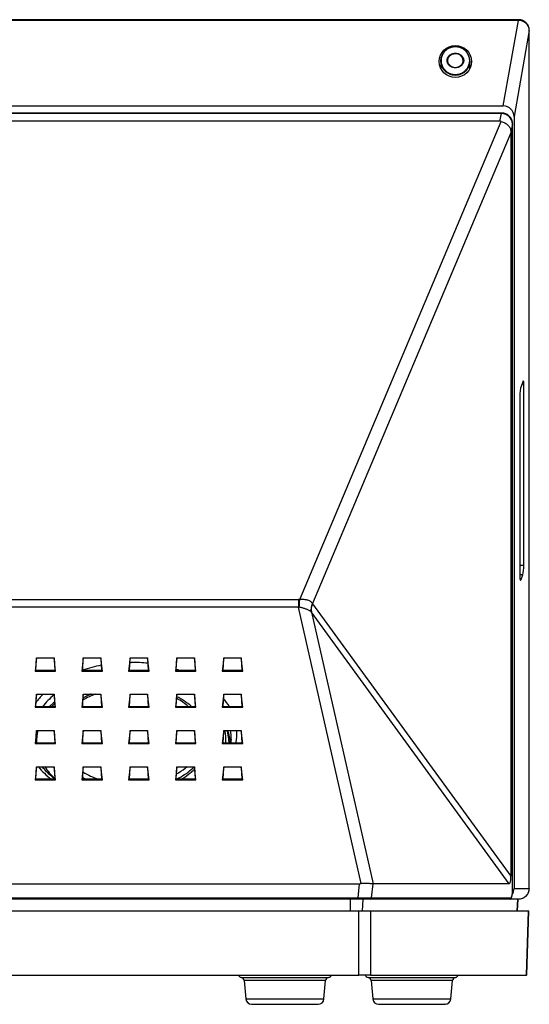
# Model space of a CAD drawing. Extents: x 0 to 34, y 0 to 22.
# Drawn here: x 20.8 to 22.5, y 9.5 to 12.8 of the extents above; entities that cross this region are included whole.
import ezdxf

# ---------------------------------------------------------------- set-up
doc = ezdxf.new("R2010")
doc.units = 0
doc.header["$MEASUREMENT"] = 0
doc.layers.get('0').update_dxf_attribs({"linetype": 'CONTINUOUS'})

msp = doc.modelspace()

# ---------------------------------------------------------------- linework, layer by layer
at = {"color": 7, "linetype": 'CONTINUOUS'}
for p, q in [((22.4299, 12.7958), (17.4607, 12.7958)), ((22.4299, 12.7933), (17.4607, 12.7933)), ((22.3792, 12.5054), (22.4299, 12.7933)), ((22.4667, 12.759), (22.4157, 12.4695)), ((22.4667, 9.8725), (22.4667, 12.759)), ((22.4668, 9.8729), (22.4668, 12.7594)), ((22.1693, 12.6569), (22.1691, 12.6316)), ((22.2668, 12.6316), (22.2666, 12.6569)), ((17.5114, 12.5054), (22.3792, 12.5054)), ((22.3733, 12.4816), (17.5173, 12.4816)), ((22.3733, 12.4796), (17.5173, 12.4796)), ((22.368, 12.4539), (22.3733, 12.4796)), ((22.4157, 12.4695), (22.4157, 9.8725)), ((22.368, 12.4539), (17.5226, 12.4539)), ((21.6942, 10.8446), (22.3724, 12.4534)), ((22.4103, 12.4448), (22.4048, 12.418)), ((22.4103, 9.8646), (22.4103, 12.4452)), ((22.4103, 9.8642), (22.4103, 12.4448)), ((22.4048, 12.415), (21.7369, 10.8305)), ((22.4048, 12.415), (22.4048, 9.913)), ((22.4445, 11.5774), (22.4389, 11.5617)), ((22.4487, 10.9602), (22.4487, 11.5688)), ((22.4348, 11.5294), (22.4348, 10.9208)), ((22.4389, 10.9122), (22.4445, 10.9279)), ((18.2004, 10.8447), (21.6902, 10.8447)), ((21.6902, 10.8447), (21.6902, 10.8186)), ((21.6902, 10.8186), (18.2004, 10.8186)), ((21.901, 9.8885), (21.6902, 10.8186)), ((21.7336, 10.8024), (21.9408, 9.8881)), ((22.3991, 9.8881), (21.7336, 10.8024)), ((21.7376, 10.8295), (22.4048, 9.913)), ((20.8083, 10.6481), (20.8032, 10.6038)), ((20.8061, 10.6056), (20.8083, 10.6481)), ((20.8083, 10.6481), (20.8673, 10.6481)), ((20.8724, 10.6038), (20.8673, 10.6481)), ((20.8673, 10.6481), (20.8696, 10.6056)), ((20.9658, 10.6481), (20.9607, 10.6038)), ((20.9636, 10.6056), (20.9658, 10.6481)), ((20.9658, 10.6481), (21.0248, 10.6481)), ((21.0299, 10.6038), (21.0248, 10.6481)), ((21.0248, 10.6481), (21.027, 10.6056)), ((21.1233, 10.6481), (21.1182, 10.6038)), ((21.121, 10.6056), (21.1233, 10.6481)), ((21.1233, 10.6481), (21.1823, 10.6481)), ((21.1874, 10.6038), (21.1823, 10.6481)), ((21.1823, 10.6481), (21.1845, 10.6056)), ((21.2807, 10.6481), (21.2757, 10.6038)), ((21.2785, 10.6056), (21.2807, 10.6481)), ((21.2807, 10.6481), (21.3398, 10.6481)), ((21.3449, 10.6038), (21.3398, 10.6481)), ((21.3398, 10.6481), (21.342, 10.6056)), ((21.4382, 10.6481), (21.4331, 10.6038)), ((21.436, 10.6056), (21.4382, 10.6481)), ((21.4382, 10.6481), (21.4973, 10.6481)), ((21.5023, 10.6038), (21.4973, 10.6481)), ((21.4973, 10.6481), (21.4995, 10.6056)), ((20.8061, 10.6056), (20.8032, 10.6038)), ((20.8032, 10.6038), (20.8724, 10.6038)), ((20.8696, 10.6056), (20.8061, 10.6056)), ((20.8696, 10.6056), (20.8724, 10.6038)), ((20.9636, 10.6056), (20.9607, 10.6038)), ((20.9607, 10.6038), (21.0299, 10.6038)), ((21.027, 10.6056), (20.9636, 10.6056)), ((21.027, 10.6056), (21.0299, 10.6038)), ((21.121, 10.6056), (21.1182, 10.6038)), ((21.1182, 10.6038), (21.1874, 10.6038)), ((21.1845, 10.6056), (21.121, 10.6056)), ((21.1845, 10.6056), (21.1874, 10.6038)), ((21.2785, 10.6056), (21.2757, 10.6038)), ((21.2757, 10.6038), (21.3449, 10.6038)), ((21.342, 10.6056), (21.2785, 10.6056)), ((21.342, 10.6056), (21.3449, 10.6038)), ((21.436, 10.6056), (21.4331, 10.6038)), ((21.4331, 10.6038), (21.5023, 10.6038)), ((21.4995, 10.6056), (21.436, 10.6056)), ((21.4995, 10.6056), (21.5023, 10.6038)), ((20.8083, 10.526), (20.8033, 10.4817)), ((20.8061, 10.4836), (20.8083, 10.526)), ((20.8083, 10.526), (20.8673, 10.526)), ((20.8723, 10.4817), (20.8673, 10.526)), ((20.8673, 10.526), (20.8696, 10.4836)), ((20.9658, 10.526), (20.9608, 10.4817)), ((20.9636, 10.4836), (20.9658, 10.526)), ((20.9658, 10.526), (21.0248, 10.526)), ((21.0298, 10.4817), (21.0248, 10.526)), ((21.0248, 10.526), (21.027, 10.4836)), ((21.1233, 10.526), (21.1183, 10.4817)), ((21.121, 10.4836), (21.1233, 10.526)), ((21.1233, 10.526), (21.1823, 10.526)), ((21.1873, 10.4817), (21.1823, 10.526)), ((21.1823, 10.526), (21.1845, 10.4836)), ((21.2807, 10.526), (21.2758, 10.4817)), ((21.2785, 10.4836), (21.2807, 10.526)), ((21.2807, 10.526), (21.3398, 10.526)), ((21.3448, 10.4817), (21.3398, 10.526)), ((21.3398, 10.526), (21.342, 10.4836)), ((21.4382, 10.526), (21.4332, 10.4817)), ((21.436, 10.4836), (21.4382, 10.526)), ((21.4382, 10.526), (21.4973, 10.526)), ((21.5022, 10.4817), (21.4973, 10.526)), ((21.4973, 10.526), (21.4995, 10.4836)), ((20.8061, 10.4836), (20.8033, 10.4817)), ((20.8033, 10.4817), (20.8723, 10.4817)), ((20.8696, 10.4836), (20.8061, 10.4836)), ((20.8696, 10.4836), (20.8723, 10.4817)), ((20.9636, 10.4836), (20.9608, 10.4817)), ((20.9608, 10.4817), (21.0298, 10.4817)), ((21.027, 10.4836), (20.9636, 10.4836)), ((21.027, 10.4836), (21.0298, 10.4817)), ((21.121, 10.4836), (21.1183, 10.4817)), ((21.1183, 10.4817), (21.1873, 10.4817)), ((21.1845, 10.4836), (21.121, 10.4836)), ((21.1845, 10.4836), (21.1873, 10.4817)), ((21.2785, 10.4836), (21.2758, 10.4817)), ((21.2758, 10.4817), (21.3448, 10.4817)), ((21.342, 10.4836), (21.2785, 10.4836)), ((21.342, 10.4836), (21.3448, 10.4817)), ((21.436, 10.4836), (21.4332, 10.4817)), ((21.4332, 10.4817), (21.5022, 10.4817)), ((21.4995, 10.4836), (21.436, 10.4836)), ((21.4995, 10.4836), (21.5022, 10.4817)), ((20.8083, 10.404), (20.8033, 10.3597)), ((20.8061, 10.3615), (20.8083, 10.404)), ((20.8083, 10.404), (20.8673, 10.404)), ((20.8723, 10.3597), (20.8673, 10.404)), ((20.8673, 10.404), (20.8696, 10.3615)), ((20.9658, 10.404), (20.9608, 10.3597)), ((20.9636, 10.3615), (20.9658, 10.404)), ((20.9658, 10.404), (21.0248, 10.404)), ((21.0298, 10.3597), (21.0248, 10.404)), ((21.0248, 10.404), (21.027, 10.3615)), ((21.1233, 10.404), (21.1183, 10.3597)), ((21.121, 10.3615), (21.1233, 10.404)), ((21.1233, 10.404), (21.1823, 10.404)), ((21.1873, 10.3597), (21.1823, 10.404)), ((21.1823, 10.404), (21.1845, 10.3615)), ((21.2807, 10.404), (21.2758, 10.3597)), ((21.2785, 10.3615), (21.2807, 10.404)), ((21.2807, 10.404), (21.3398, 10.404)), ((21.3448, 10.3597), (21.3398, 10.404)), ((21.3398, 10.404), (21.342, 10.3615)), ((21.4382, 10.404), (21.4332, 10.3597)), ((21.436, 10.3615), (21.4382, 10.404)), ((21.4382, 10.404), (21.4973, 10.404)), ((21.5022, 10.3597), (21.4973, 10.404)), ((21.4973, 10.404), (21.4995, 10.3615)), ((20.8061, 10.3615), (20.8033, 10.3597)), ((20.8033, 10.3597), (20.8723, 10.3597)), ((20.8696, 10.3615), (20.8061, 10.3615)), ((20.8696, 10.3615), (20.8723, 10.3597)), ((20.9636, 10.3615), (20.9608, 10.3597)), ((20.9608, 10.3597), (21.0298, 10.3597)), ((21.027, 10.3615), (20.9636, 10.3615)), ((21.027, 10.3615), (21.0298, 10.3597)), ((21.121, 10.3615), (21.1183, 10.3597)), ((21.1183, 10.3597), (21.1873, 10.3597)), ((21.1845, 10.3615), (21.121, 10.3615)), ((21.1845, 10.3615), (21.1873, 10.3597)), ((21.2785, 10.3615), (21.2758, 10.3597)), ((21.2758, 10.3597), (21.3448, 10.3597)), ((21.342, 10.3615), (21.2785, 10.3615)), ((21.342, 10.3615), (21.3448, 10.3597)), ((21.436, 10.3615), (21.4332, 10.3597)), ((21.4332, 10.3597), (21.5022, 10.3597)), ((21.4995, 10.3615), (21.436, 10.3615)), ((21.4995, 10.3615), (21.5022, 10.3597)), ((20.8083, 10.2819), (20.8033, 10.2376)), ((20.8061, 10.2395), (20.8083, 10.2819)), ((20.8083, 10.2819), (20.8673, 10.2819)), ((20.8723, 10.2376), (20.8673, 10.2819)), ((20.8673, 10.2819), (20.8696, 10.2395)), ((20.9658, 10.2819), (20.9608, 10.2376)), ((20.9636, 10.2395), (20.9658, 10.2819)), ((20.9658, 10.2819), (21.0248, 10.2819)), ((21.0298, 10.2376), (21.0248, 10.2819)), ((21.0248, 10.2819), (21.027, 10.2395)), ((21.1233, 10.2819), (21.1183, 10.2376)), ((21.121, 10.2395), (21.1233, 10.2819)), ((21.1233, 10.2819), (21.1823, 10.2819)), ((21.1873, 10.2376), (21.1823, 10.2819)), ((21.1823, 10.2819), (21.1845, 10.2395)), ((21.2807, 10.2819), (21.2758, 10.2376)), ((21.2785, 10.2395), (21.2807, 10.2819)), ((21.2807, 10.2819), (21.3398, 10.2819)), ((21.3448, 10.2376), (21.3398, 10.2819)), ((21.3398, 10.2819), (21.342, 10.2395)), ((21.4382, 10.2819), (21.4332, 10.2376)), ((21.436, 10.2395), (21.4382, 10.2819)), ((21.4382, 10.2819), (21.4973, 10.2819)), ((21.5022, 10.2376), (21.4973, 10.2819)), ((21.4973, 10.2819), (21.4995, 10.2395)), ((20.8061, 10.2395), (20.8033, 10.2376)), ((20.8696, 10.2395), (20.8061, 10.2395)), ((20.8696, 10.2395), (20.8723, 10.2376)), ((20.9636, 10.2395), (20.9608, 10.2376)), ((21.027, 10.2395), (20.9636, 10.2395)), ((21.027, 10.2395), (21.0298, 10.2376)), ((21.121, 10.2395), (21.1183, 10.2376)), ((21.1845, 10.2395), (21.121, 10.2395)), ((21.1845, 10.2395), (21.1873, 10.2376)), ((21.2785, 10.2395), (21.2758, 10.2376)), ((21.342, 10.2395), (21.2785, 10.2395)), ((21.342, 10.2395), (21.3448, 10.2376)), ((21.436, 10.2395), (21.4332, 10.2376)), ((21.4995, 10.2395), (21.436, 10.2395)), ((21.4995, 10.2395), (21.5022, 10.2376)), ((20.8033, 10.2376), (20.8723, 10.2376)), ((20.9608, 10.2376), (21.0298, 10.2376)), ((21.1183, 10.2376), (21.1873, 10.2376)), ((21.2758, 10.2376), (21.3448, 10.2376)), ((21.4332, 10.2376), (21.5022, 10.2376)), ((17.9954, 9.8881), (21.8952, 9.8881)), ((21.8903, 9.8405), (21.8952, 9.8881)), ((21.9397, 9.8877), (21.9348, 9.8401)), ((22.3991, 9.8881), (21.9408, 9.8881)), ((22.4157, 9.8725), (22.4667, 9.8725)), ((18.0003, 9.8405), (21.8903, 9.8405)), ((21.8903, 9.8365), (18.0003, 9.8365)), ((21.8648, 9.7972), (21.8648, 9.8365)), ((21.8903, 9.8405), (21.9348, 9.8401)), ((21.8903, 9.8365), (21.8903, 9.8405)), ((21.931, 9.8365), (21.8903, 9.8365)), ((21.9063, 9.8365), (21.9042, 9.7972)), ((22.4015, 9.8365), (21.931, 9.8365)), ((21.9348, 9.8401), (22.4054, 9.8401)), ((22.4282, 9.8365), (22.4015, 9.8365)), ((22.4299, 9.8366), (22.4016, 9.8366)), ((22.4262, 9.7972), (22.4282, 9.8365)), ((22.4268, 9.7972), (22.4289, 9.8365)), ((22.4282, 9.8365), (22.4289, 9.8365)), ((20.2018, 9.7972), (21.8925, 9.7972)), ((21.8925, 9.5806), (21.8925, 9.7972)), ((21.8925, 9.7972), (21.9319, 9.7972)), ((21.9319, 9.7972), (21.9319, 9.5806)), ((21.9319, 9.7972), (22.4645, 9.7972)), ((22.4577, 9.5806), (22.4645, 9.7972)), ((22.4584, 9.5806), (22.4651, 9.7972)), ((22.4645, 9.7972), (22.4651, 9.7972)), ((20.2018, 9.5806), (21.8925, 9.5806)), ((21.9319, 9.5806), (21.8925, 9.5806)), ((21.9319, 9.5806), (22.4577, 9.5806)), ((22.4584, 9.5806), (22.4577, 9.5806)), ((21.5073, 9.562), (21.5127, 9.5002)), ((21.7756, 9.5002), (21.781, 9.562)), ((21.9344, 9.562), (21.9398, 9.5002)), ((22.2027, 9.5002), (22.2081, 9.562))]:
    msp.add_line(p, q, dxfattribs=at)
at = {"color": 8, "linetype": 'CONTINUOUS'}
for p, q in [((22.4299, 12.7933), (22.4299, 12.7958)), ((22.4668, 12.7594), (22.4667, 12.759)), ((22.3733, 12.4796), (22.3733, 12.4816)), ((22.4103, 12.4448), (22.4103, 12.4452)), ((22.4487, 11.5688), (22.4414, 11.5688)), ((22.4348, 10.9602), (22.4487, 10.9602)), ((22.4445, 10.9279), (22.4348, 10.9279)), ((22.4353, 10.9122), (22.4389, 10.9122)), ((21.1271, 10.6057), (21.1222, 10.6056)), ((21.1225, 10.6329), (21.1271, 10.6329)), ((21.132, 10.6056), (21.1271, 10.6057)), ((21.4403, 10.2819), (21.4382, 10.2794)), ((22.4103, 9.8642), (22.4103, 9.8646)), ((22.4668, 9.8729), (22.4667, 9.8725)), ((21.497, 9.5727), (21.6826, 9.5727)), ((21.781, 9.562), (21.5073, 9.562)), ((21.6826, 9.5727), (21.7913, 9.5727)), ((21.9241, 9.5727), (22.1098, 9.5727)), ((22.2081, 9.562), (21.9344, 9.562)), ((22.1098, 9.5727), (22.2184, 9.5727)), ((21.5127, 9.5002), (21.6779, 9.5002)), ((21.6779, 9.5002), (21.7756, 9.5002)), ((21.9398, 9.5002), (22.1051, 9.5002)), ((22.1051, 9.5002), (22.2027, 9.5002))]:
    msp.add_line(p, q, dxfattribs=at)
at = {"color": 7, "linetype": 'CONTINUOUS', "flags": 128}
for points in [[(22.2179, 12.6341), (22.2149, 12.6343), (22.2119, 12.6347), (22.209, 12.6354), (22.2061, 12.6364), (22.2035, 12.6376), (22.2009, 12.6391), (22.1986, 12.6408), (22.1965, 12.6427), (22.1947, 12.6448), (22.1931, 12.6471), (22.1918, 12.6495), (22.1909, 12.652), (22.1902, 12.6545), (22.1899, 12.6572), (22.1899, 12.6598), (22.1902, 12.6624), (22.1909, 12.665), (22.1918, 12.6675), (22.1931, 12.6699), (22.1947, 12.6721), (22.1965, 12.6742), (22.1986, 12.6761), (22.2009, 12.6778), (22.2035, 12.6793), (22.2061, 12.6805), (22.209, 12.6815), (22.2119, 12.6822), (22.2149, 12.6827), (22.2179, 12.6828), (22.221, 12.6827), (22.224, 12.6822), (22.2269, 12.6815), (22.2297, 12.6805), (22.2324, 12.6793), (22.2349, 12.6778), (22.2373, 12.6761), (22.2394, 12.6742), (22.2412, 12.6721), (22.2428, 12.6699), (22.244, 12.6675), (22.245, 12.665), (22.2457, 12.6624), (22.246, 12.6598), (22.246, 12.6572), (22.2457, 12.6545), (22.245, 12.652), (22.244, 12.6495), (22.2428, 12.6471), (22.2412, 12.6448), (22.2394, 12.6427), (22.2373, 12.6408), (22.2349, 12.6391), (22.2324, 12.6376), (22.2297, 12.6364), (22.2269, 12.6354), (22.224, 12.6347), (22.221, 12.6343), (22.2179, 12.6341)], [(21.4557, 10.3678), (21.4558, 10.3663), (21.4559, 10.3615)]]:
    msp.add_lwpolyline(points, dxfattribs=at)
at = {"color": 8, "linetype": 'CONTINUOUS', "flags": 128}
for points in [[(22.2179, 12.6807), (22.215, 12.6806), (22.2121, 12.6802), (22.2092, 12.6795), (22.2065, 12.6785), (22.2039, 12.6772), (22.2015, 12.6758), (22.1993, 12.6741), (22.1973, 12.6721), (22.1956, 12.6701), (22.1942, 12.6678), (22.1931, 12.6655), (22.1923, 12.663), (22.1918, 12.6605), (22.1916, 12.6579), (22.1918, 12.6554), (22.1923, 12.6529), (22.1931, 12.6504), (22.1942, 12.648), (22.1955, 12.646)], [(21.2788, 10.6102), (21.2828, 10.6089), (21.2924, 10.6057), (21.2926, 10.6056)], [(20.8689, 10.4938), (20.8642, 10.4893), (20.8586, 10.4836), (20.8585, 10.4836)], [(21.2795, 10.2578), (21.2796, 10.2578), (21.2864, 10.2617)]]:
    msp.add_lwpolyline(points, dxfattribs=at)
at = {"color": 7, "linetype": 'CONTINUOUS'}
msp.add_circle((22.2179, 12.655), 0.0541, dxfattribs=at)
at = {"color": 8, "linetype": 'CONTINUOUS'}
for centre, radius, start, end in [((22.2206, 12.6578), 0.0231, 328.885, 96.577), ((21.1175, 10.1594), 0.4727, 101.1522, 109.0137), ((21.1272, 10.1049), 0.528, 83.9036, 90.0105), ((20.998, 10.3598), 0.2362, 135.2641, 144.0773), ((21.0188, 10.3357), 0.2413, 128.8754, 142.186), ((21.0998, 10.2793), 0.2637, 110.7048, 120.8388), ((21.1754, 10.3159), 0.2216, 49.175, 61.851), ((21.2721, 10.3721), 0.2162, 31.0543, 40.0368), ((20.9527, 10.3685), 0.1444, 165.7726, 182.7609), ((21.3013, 10.3685), 0.1447, 357.2564, 14.21), ((21.3121, 10.3808), 0.1511, 357.3183, 8.8399), ((21.3222, 10.3949), 0.1607, 348.007, 3.2373), ((21.0179, 10.4481), 0.263, 219.1624, 232.459), ((21.0126, 10.4006), 0.213, 213.843, 227.7155), ((21.1772, 10.4514), 0.2189, 299.938, 309.293), ((21.1865, 10.4379), 0.2184, 299.7134, 314.4184), ((21.0948, 10.4823), 0.2703, 241.0127, 243.9108), ((21.1032, 10.4967), 0.2712, 239.2967, 251.4984), ((21.1608, 10.4795), 0.2672, 296.1488, 300.0709)]:
    msp.add_arc(centre, radius, start, end, dxfattribs=at)
at = {"color": 7, "linetype": 'CONTINUOUS'}
for centre, radius, start, end in [((22.2179, 12.6633), 0.0284, 217.6074, 322.0981), ((17.1995, 11.1415), 4.5046, 355.8853, 356.2198), ((21.7676, 10.8123), 0.0357, 149.4274, 195.5182), ((21.7672, 10.8113), 0.0348, 148.3447, 194.7615), ((21.3049, 10.3494), 0.1569, 4.4459, 20.3671), ((21.187, 10.4281), 0.2175, 299.8771, 314.8192), ((21.9309, 9.8404), 0.0039, 270.3854, 354.7626), ((22.4015, 9.8404), 0.0039, 270.3854, 354.7626), ((21.4985, 9.5844), 0.0118, 198.5232, 262.8289), ((21.7898, 9.5844), 0.0118, 277.1711, 341.4768), ((21.9256, 9.5844), 0.0118, 198.5232, 262.8289), ((22.217, 9.5844), 0.0118, 277.1711, 341.4768), ((21.4955, 9.561), 0.0118, 5, 82.8289), ((21.7927, 9.561), 0.0118, 97.1711, 175), ((21.9227, 9.561), 0.0118, 5, 82.8289), ((22.2199, 9.561), 0.0118, 97.1711, 175), ((21.5323, 9.5019), 0.0197, 185, 270), ((21.756, 9.5019), 0.0197, 270, 355), ((21.9595, 9.5019), 0.0197, 185, 270), ((22.1831, 9.5019), 0.0197, 270, 355)]:
    msp.add_arc(centre, radius, start, end, dxfattribs=at)
for centre, major_axis, ratio, start_param, end_param in [((22.4269, 12.7564), (0.038, 0.013), 0.908293, 5.992763, 7.476626), ((22.3757, 12.466), (0.0317, 0.0266), 0.915411, 5.628187, 7.11205), ((22.3696, 12.4416), (0.0377, 0.0169), 0.904481, 5.908122, 7.378997), ((22.3528, 12.3589), (0.0185, 0.0947), 0.414388, 6.253257, 6.363962), ((22.4288, 12.5825), (0.0224, 0.18), 0.048032, 2.728767, 2.773218), ((22.4445, 11.557), (0.0021, 0.0236), 0.151498, 5.24966, 6.820456), ((22.4389, 11.5412), (0.0021, 0.0236), 0.151498, 0.537271, 2.108067), ((22.4445, 10.9484), (0.0021, 0.0236), 0.151498, 3.678864, 5.24966), ((22.4389, 10.9326), (0.0021, 0.0236), 0.151498, 2.108067, 3.678864), ((21.7046, 10.7157), (-0.0267, 0.1278), 0.674089, 6.097436, 6.14324), ((21.7046, 10.7193), (-0.0213, 0.0989), 0.474529, 6.095144, 6.140948), ((21.7034, 10.7246), (0.028, 0.0793), 0.241544, 6.15568, 6.178666), ((21.671, 10.7364), (0.0601, 0.0992), 0.425169, 6.106905, 6.129891), ((22.3856, 9.972), (-0.0139, 0.0839), 0.158452, 3.115389, 3.905513), ((21.8993, 9.9287), (0.0435, 0.0152), 0.863991, 4.328956, 4.458016), ((21.9158, 9.7875), (0.0253, 0.1006), 0.108744, 0.027337, 0.118243), ((22.407, 9.8562), (0.0017, 0.0161), 0.174462, 3.159915, 5.25431), ((22.3757, 9.8759), (0.0317, -0.0266), 0.915411, 0.088896, 0.654998), ((22.4269, 9.8759), (0.0312, -0.0268), 0.925632, 5.46076, 5.829601)]:
    msp.add_ellipse(centre, major_axis=major_axis, ratio=ratio, start_param=start_param, end_param=end_param, dxfattribs=at)
at = {"color": 8, "linetype": 'CONTINUOUS'}
msp.add_ellipse((22.4269, 9.8759), major_axis=(0.0312, -0.0268), ratio=0.925632, start_param=5.829601, end_param=6.944623, dxfattribs=at)
at = {"color": 7, "linetype": 'CONTINUOUS'}
for points, knots in [([(22.4668, 12.7594), (22.4668, 12.76), (22.4668, 12.7617), (22.4665, 12.7646), (22.4659, 12.7678), (22.465, 12.771), (22.4639, 12.774), (22.4625, 12.7769), (22.4609, 12.7796), (22.459, 12.7822), (22.4569, 12.7845), (22.4547, 12.7867), (22.4522, 12.7887), (22.4497, 12.7904), (22.4469, 12.7919), (22.444, 12.7932), (22.4411, 12.7942), (22.438, 12.795), (22.4349, 12.7955), (22.4322, 12.7957), (22.4305, 12.7958), (22.4299, 12.7958)], [0, 0, 0, 0, 0.034511, 0.095358, 0.155455, 0.214699, 0.273043, 0.330481, 0.387022, 0.442696, 0.49756, 0.551685, 0.605159, 0.658088, 0.710584, 0.76277, 0.81478, 0.866746, 0.918798, 0.97104, 1, 1, 1, 1]), ([(22.2179, 12.6104), (22.2195, 12.6105), (22.2226, 12.6105), (22.2272, 12.6113), (22.2317, 12.6124), (22.2361, 12.614), (22.2403, 12.616), (22.2443, 12.6184), (22.248, 12.6212), (22.2519, 12.6247), (22.2556, 12.629), (22.259, 12.6342), (22.2617, 12.6398), (22.2637, 12.6458), (22.2649, 12.6519), (22.2653, 12.6581), (22.2648, 12.6643), (22.2636, 12.6704), (22.2616, 12.6763), (22.2588, 12.6818), (22.2554, 12.687), (22.2516, 12.6912), (22.2478, 12.6947), (22.244, 12.6975), (22.2401, 12.6998), (22.2359, 12.7018), (22.2316, 12.7033), (22.2271, 12.7045), (22.2225, 12.7051), (22.2179, 12.7054), (22.2133, 12.7051), (22.2088, 12.7045), (22.2043, 12.7033), (22.2, 12.7018), (22.1958, 12.6998), (22.1918, 12.6975), (22.1881, 12.6947), (22.1843, 12.6912), (22.1805, 12.687), (22.1771, 12.6818), (22.1743, 12.6763), (22.1723, 12.6704), (22.171, 12.6643), (22.1706, 12.6581), (22.171, 12.6519), (22.1722, 12.6458), (22.1741, 12.6399), (22.1768, 12.6342), (22.1803, 12.629), (22.184, 12.6247), (22.1878, 12.6212), (22.1916, 12.6184), (22.1955, 12.616), (22.1998, 12.614), (22.2042, 12.6124), (22.2087, 12.6112), (22.2133, 12.6105), (22.2164, 12.6105), (22.2179, 12.6104)], [0, 0, 0, 0, 0.014586, 0.02907, 0.043638, 0.058478, 0.073479, 0.088547, 0.10385, 0.119548, 0.140719, 0.162117, 0.184074, 0.206228, 0.228408, 0.250909, 0.273316, 0.295458, 0.317632, 0.339411, 0.360694, 0.381806, 0.397302, 0.41244, 0.427379, 0.442281, 0.45692, 0.471298, 0.485596, 0.499997, 0.51435, 0.528631, 0.543026, 0.557712, 0.572567, 0.587489, 0.602644, 0.618187, 0.639243, 0.660525, 0.682362, 0.704475, 0.726618, 0.749085, 0.771526, 0.793706, 0.81592, 0.837818, 0.859217, 0.880446, 0.896096, 0.911382, 0.926466, 0.941515, 0.956382, 0.97096, 0.985436, 1, 1, 1, 1]), ([(22.2663, 12.6618), (22.2661, 12.6632), (22.2658, 12.6658), (22.265, 12.6693), (22.2641, 12.6721), (22.2633, 12.6744), (22.2626, 12.6762), (22.2619, 12.6778), (22.2608, 12.68), (22.2591, 12.683), (22.2568, 12.6863), (22.2543, 12.6893), (22.2518, 12.692), (22.249, 12.6945), (22.2457, 12.6971), (22.2418, 12.6995), (22.2375, 12.7017), (22.233, 12.7034), (22.2285, 12.7047), (22.224, 12.7055), (22.2195, 12.7058), (22.215, 12.7058), (22.2105, 12.7053), (22.2059, 12.7043), (22.201, 12.7028), (22.1958, 12.7005), (22.1906, 12.6974), (22.1863, 12.6941), (22.1829, 12.6908), (22.1801, 12.6877), (22.1779, 12.6847), (22.1765, 12.6824), (22.1755, 12.6807), (22.1748, 12.6794), (22.1739, 12.6776), (22.1728, 12.6751), (22.1717, 12.6722), (22.1712, 12.6701), (22.1709, 12.6692)], [0, 0, 0, 0, 0.032641, 0.06105, 0.084552, 0.103192, 0.117121, 0.130155, 0.144164, 0.175044, 0.207741, 0.236944, 0.26264, 0.289815, 0.320453, 0.354428, 0.389628, 0.423483, 0.456112, 0.487642, 0.518478, 0.549637, 0.581297, 0.613558, 0.646427, 0.690219, 0.733877, 0.77727, 0.809143, 0.840306, 0.869859, 0.893757, 0.90334, 0.913151, 0.928592, 0.950098, 0.977765, 1, 1, 1, 1]), ([(22.2179, 12.6084), (22.2163, 12.6085), (22.2131, 12.6086), (22.2089, 12.6092), (22.2052, 12.6101), (22.2021, 12.611), (22.1986, 12.6123), (22.1948, 12.6142), (22.1914, 12.6162), (22.1888, 12.618), (22.1868, 12.6195), (22.185, 12.6211), (22.1832, 12.6228), (22.1816, 12.6245), (22.1802, 12.6262), (22.1787, 12.628), (22.1774, 12.6299), (22.1761, 12.632), (22.1748, 12.6341), (22.1737, 12.6364), (22.1727, 12.6388), (22.1717, 12.6415), (22.1707, 12.6448), (22.1699, 12.6486), (22.1693, 12.6528), (22.1692, 12.6568), (22.1694, 12.6604), (22.1697, 12.6632), (22.1701, 12.6659), (22.1706, 12.6678), (22.1708, 12.6688), (22.1709, 12.6691)], [0, 0, 0, 0, 0.049564, 0.099604, 0.133309, 0.167333, 0.201717, 0.251447, 0.3029, 0.32931, 0.356188, 0.383541, 0.41138, 0.436082, 0.461601, 0.487934, 0.515091, 0.543076, 0.571893, 0.601545, 0.630601, 0.665049, 0.70532, 0.751409, 0.80332, 0.85875, 0.89545, 0.929735, 0.961606, 0.991067, 1, 1, 1, 1]), ([(22.2666, 12.6569), (22.2666, 12.656), (22.2666, 12.6542), (22.2664, 12.6515), (22.266, 12.6489), (22.2655, 12.6464), (22.265, 12.6442), (22.2644, 12.6422), (22.2638, 12.6404), (22.2629, 12.638), (22.2615, 12.635), (22.2596, 12.6316), (22.2575, 12.6284), (22.2552, 12.6255), (22.2524, 12.6225), (22.2491, 12.6194), (22.2451, 12.6165), (22.2408, 12.614), (22.2364, 12.612), (22.2318, 12.6104), (22.2272, 12.6093), (22.2226, 12.6086), (22.2195, 12.6085), (22.2179, 12.6084)], [0, 0, 0, 0, 0.036569, 0.076801, 0.114249, 0.148917, 0.180803, 0.209901, 0.236216, 0.25975, 0.316369, 0.370483, 0.4221, 0.471248, 0.517944, 0.583562, 0.647401, 0.709569, 0.770192, 0.829404, 0.887338, 0.94415, 1, 1, 1, 1]), ([(22.4103, 12.4452), (22.4103, 12.4458), (22.4103, 12.4476), (22.41, 12.4504), (22.4094, 12.4536), (22.4086, 12.4568), (22.4075, 12.4598), (22.4061, 12.4627), (22.4044, 12.4654), (22.4026, 12.468), (22.4005, 12.4703), (22.3983, 12.4725), (22.3959, 12.4744), (22.3933, 12.4762), (22.3905, 12.4777), (22.3877, 12.479), (22.3847, 12.48), (22.3816, 12.4808), (22.3785, 12.4813), (22.3757, 12.4816), (22.3739, 12.4816), (22.3733, 12.4816)], [0, 0, 0, 0, 0.034111, 0.095088, 0.155219, 0.214406, 0.272618, 0.329856, 0.386139, 0.441516, 0.496051, 0.549834, 0.602967, 0.655561, 0.707745, 0.759657, 0.81144, 0.863237, 0.915159, 0.967342, 1, 1, 1, 1]), ([(22.3724, 12.4534), (22.3746, 12.4527), (22.3789, 12.4514), (22.3849, 12.4485), (22.3903, 12.4451), (22.3952, 12.4411), (22.3992, 12.4367), (22.4022, 12.4317), (22.4041, 12.4263), (22.4048, 12.4217), (22.4048, 12.4189), (22.4048, 12.418)], [0, 0, 0, 0, 0.118284, 0.236588, 0.354773, 0.472958, 0.592943, 0.712913, 0.832346, 0.951774, 1, 1, 1, 1]), ([(21.6942, 10.8446), (21.6958, 10.8448), (21.6988, 10.8452), (21.7035, 10.8454), (21.7084, 10.8454), (21.7134, 10.8448), (21.7185, 10.8438), (21.7236, 10.8421), (21.7274, 10.8402), (21.7304, 10.8382), (21.7328, 10.8361), (21.7352, 10.8334), (21.7363, 10.8315), (21.7369, 10.8305)], [0, 0, 0, 0, 0.081716, 0.163416, 0.256085, 0.349082, 0.441642, 0.559006, 0.676367, 0.718391, 0.812074, 0.906199, 1, 1, 1, 1]), ([(21.7332, 10.8028), (21.7326, 10.8033), (21.7315, 10.8043), (21.729, 10.8059), (21.7259, 10.8077), (21.7219, 10.8097), (21.7179, 10.8113), (21.714, 10.8128), (21.7102, 10.814), (21.7056, 10.8154), (21.701, 10.8166), (21.6966, 10.8176), (21.6938, 10.8181), (21.6924, 10.8183)], [0, 0, 0, 0, 0.0966111, 0.1935348, 0.2900222, 0.4052728, 0.5204996, 0.5696067, 0.660709, 0.7522183, 0.8434049, 0.921696, 1, 1, 1, 1]), ([(20.9922, 10.526), (20.9918, 10.5259), (20.9891, 10.5248), (20.9839, 10.5225), (20.9768, 10.5191), (20.9705, 10.5159), (20.9667, 10.5138), (20.9651, 10.5129)], [0, 0, 0, 0, 0.03388, 0.293897, 0.553951, 0.814031, 1, 1, 1, 1]), ([(21.3307, 10.4836), (21.3293, 10.4848), (21.3262, 10.4876), (21.321, 10.4918), (21.3152, 10.4962), (21.3093, 10.5005), (21.3031, 10.5046), (21.2967, 10.5086), (21.2901, 10.5124), (21.2846, 10.5154), (21.2813, 10.5171), (21.2803, 10.5176)], [0, 0, 0, 0, 0.095435, 0.217066, 0.338763, 0.460516, 0.582308, 0.704131, 0.825974, 0.947831, 1, 1, 1, 1]), ([(20.8687, 10.4995), (20.8668, 10.4978), (20.8629, 10.4943), (20.8572, 10.489), (20.8537, 10.4854), (20.8519, 10.4836)], [0, 0, 0, 0, 0.329406, 0.670627, 1, 1, 1, 1]), ([(21.4557, 10.3679), (21.4556, 10.3687), (21.4556, 10.3716), (21.4551, 10.3768), (21.4543, 10.3834), (21.4532, 10.3901), (21.4517, 10.3967), (21.4506, 10.4013), (21.4499, 10.4037), (21.4498, 10.404)], [0, 0, 0, 0, 0.06114, 0.244375, 0.427646, 0.610989, 0.794434, 0.978015, 1, 1, 1, 1]), ([(21.463, 10.3737), (21.4629, 10.3722), (21.4627, 10.3685), (21.4623, 10.3645), (21.462, 10.3619), (21.4619, 10.3615)], [0, 0, 0, 0, 0.377247, 0.900369, 1, 1, 1, 1]), ([(20.8695, 10.2406), (20.8689, 10.241), (20.8662, 10.2431), (20.8616, 10.2469), (20.8557, 10.252), (20.8501, 10.2572), (20.8447, 10.2624), (20.8395, 10.2678), (20.8346, 10.2733), (20.8306, 10.278), (20.8283, 10.2809), (20.8275, 10.2819)], [0, 0, 0, 0, 0.035232, 0.162703, 0.290228, 0.417822, 0.545503, 0.67329, 0.801205, 0.929272, 1, 1, 1, 1]), ([(21.9397, 9.8877), (21.9393, 9.8876), (21.9386, 9.8873), (21.937, 9.8873), (21.9347, 9.8876), (21.9312, 9.8881), (21.9269, 9.8886), (21.9225, 9.889), (21.9183, 9.8892), (21.9133, 9.8893), (21.9075, 9.8891), (21.9032, 9.8887), (21.901, 9.8885)], [0, 0, 0, 0, 0.084007, 0.168376, 0.252495, 0.378012, 0.503519, 0.59172, 0.680214, 0.768396, 0.884194, 1, 1, 1, 1]), ([(22.4015, 9.8365), (22.4019, 9.8366), (22.4026, 9.8366), (22.4035, 9.837), (22.4043, 9.8375), (22.405, 9.8381), (22.4056, 9.8389), (22.4062, 9.8398), (22.4067, 9.841), (22.4073, 9.8425), (22.4078, 9.8442), (22.4083, 9.846), (22.4087, 9.848), (22.4091, 9.8501), (22.4094, 9.8523), (22.4097, 9.8545), (22.4099, 9.8567), (22.4101, 9.859), (22.4103, 9.8612), (22.4103, 9.863), (22.4103, 9.8641), (22.4103, 9.8646)], [0, 0, 0, 0, 0.0349, 0.067728, 0.100488, 0.135011, 0.174002, 0.222115, 0.28722, 0.352822, 0.414585, 0.479354, 0.541929, 0.603221, 0.663693, 0.723612, 0.783164, 0.842506, 0.901805, 0.96121, 1, 1, 1, 1]), ([(22.4441, 9.8392), (22.4451, 9.8396), (22.447, 9.8404), (22.4497, 9.842), (22.4523, 9.8437), (22.4547, 9.8456), (22.457, 9.8478), (22.459, 9.8501), (22.4608, 9.8527), (22.4625, 9.8554), (22.4638, 9.8582), (22.465, 9.8612), (22.4659, 9.8643), (22.4665, 9.8675), (22.4668, 9.8704), (22.4668, 9.8722), (22.4668, 9.8729)], [0, 0, 0, 0, 0.067933, 0.13682, 0.206155, 0.276077, 0.346725, 0.418214, 0.490652, 0.564115, 0.638657, 0.714317, 0.791098, 0.868979, 0.947912, 1, 1, 1, 1]), ([(21.5324, 9.4822), (21.5324, 9.4822), (21.5324, 9.4822), (21.5336, 9.4822), (21.5359, 9.4822), (21.5392, 9.4822), (21.5435, 9.4822), (21.5489, 9.4822), (21.5551, 9.4822), (21.5622, 9.4822), (21.5701, 9.4822), (21.5787, 9.4822), (21.5879, 9.4822), (21.5977, 9.4822), (21.6079, 9.4822), (21.6185, 9.4822), (21.6293, 9.4822), (21.6402, 9.4822), (21.6512, 9.4822), (21.6621, 9.4822), (21.6693, 9.4822), (21.6729, 9.4822)], [0, 0, 0, 0, 0.0346912, 0.0880693, 0.1419993, 0.1958497, 0.2492014, 0.3025766, 0.356501, 0.4103476, 0.4636978, 0.5170754, 0.5710028, 0.624846, 0.6781936, 0.7315701, 0.7854997, 0.8392384, 0.8925533, 0.9459672, 1, 1, 1, 1]), ([(21.6729, 9.4822), (21.6764, 9.4822), (21.6834, 9.4822), (21.6935, 9.4822), (21.7031, 9.4822), (21.7121, 9.4822), (21.7206, 9.4822), (21.7282, 9.4822), (21.735, 9.4822), (21.741, 9.4822), (21.7461, 9.4822), (21.7501, 9.4822), (21.7532, 9.4822), (21.7551, 9.4822), (21.756, 9.4822), (21.7559, 9.4822), (21.7559, 9.4822)], [0, 0, 0, 0, 0.075565, 0.150302, 0.224939, 0.300202, 0.375568, 0.450234, 0.524935, 0.600402, 0.675766, 0.750433, 0.825137, 0.900609, 0.975968, 1, 1, 1, 1]), ([(21.9596, 9.4822), (21.9595, 9.4822), (21.9595, 9.4822), (21.9607, 9.4822), (21.963, 9.4822), (21.9664, 9.4822), (21.9707, 9.4822), (21.976, 9.4822), (21.9823, 9.4822), (21.9894, 9.4822), (21.9973, 9.4822), (22.0058, 9.4822), (22.0151, 9.4822), (22.0249, 9.4822), (22.0351, 9.4822), (22.0456, 9.4822), (22.0564, 9.4822), (22.0674, 9.4822), (22.0784, 9.4822), (22.0893, 9.4822), (22.0964, 9.4822), (22.1, 9.4822)], [0, 0, 0, 0, 0.0346912, 0.0880693, 0.1419991, 0.1958501, 0.2492011, 0.302577, 0.3565013, 0.4103479, 0.4636978, 0.5170748, 0.571003, 0.6248461, 0.6781936, 0.7315701, 0.7854998, 0.8392385, 0.8925534, 0.9459672, 1, 1, 1, 1]), ([(22.1, 9.4822), (22.1036, 9.4822), (22.1106, 9.4822), (22.1207, 9.4822), (22.1303, 9.4822), (22.1393, 9.4822), (22.1477, 9.4822), (22.1554, 9.4822), (22.1622, 9.4822), (22.1682, 9.4822), (22.1732, 9.4822), (22.1773, 9.4822), (22.1803, 9.4822), (22.1823, 9.4822), (22.1832, 9.4822), (22.183, 9.4822), (22.183, 9.4822)], [0, 0, 0, 0, 0.075565, 0.150302, 0.224938, 0.300202, 0.375569, 0.450234, 0.524935, 0.600402, 0.675766, 0.750433, 0.825136, 0.900609, 0.975968, 1, 1, 1, 1])]:
    msp.add_open_spline(points, degree=3, knots=knots, dxfattribs=at)

doc.saveas('drawing.dxf')
